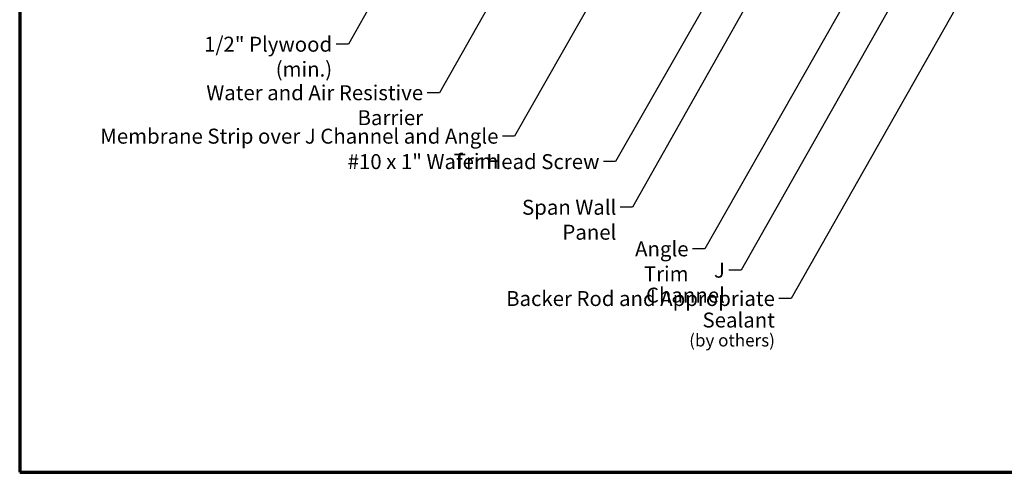
# Model space of a CAD drawing. Units: inches. Extents: x 0.6 to 33.4, y 0.6 to 21.4.
# Drawn here: x 0.6 to 16.4, y 0.6 to 7.9 of the extents above; entities that cross this region are included whole.
import ezdxf

# ---------------------------------------------------------------- set-up
doc = ezdxf.new("R2010")
doc.units = ezdxf.units.IN
doc.header["$LTSCALE"] = 2
doc.header["$MEASUREMENT"] = 0
doc.layers.add('Border (ANSI)', color=7, linetype='Continuous', lineweight=70)
doc.layers.add('Symbol (ANSI)', color=7, linetype='Continuous', lineweight=25)
doc.styles.add('Note Text (ANSI)', font='tahoma.ttf')
doc.dimstyles.new('Default (ANSI)$7', dxfattribs={"dimscale": 2, "dimtxt": 0.12, "dimasz": 0.098425, "dimexe": 0.125, "dimexo": 0.0625, "dimgap": 0.031496, "dimtad": 0, "dimtih": 1, "dimtoh": 1, "dimrnd": 1e-08, "dimzin": 4, "dimdsep": 46, "dimtxsty": 'Note Text (ANSI)', "dimcen": 0.09, "dimdle": 0.393701, "dimclrd": 256, "dimclre": 256, "dimclrt": 256, "dimadec": 0, "dimazin": 1, "dimtfac": 1, "dimtofl": 0, "dimtmove": 0, "dimatfit": 3, "dimfxl": 0, "dimtolj": 1, "dimtzin": 4, "dimlwd": -1, "dimlwe": -1, "dimarcsym": 0})

# ---------------------------------------------------------------- blocks, each defined once
blk = doc.blocks.new('Borders ATAS A Border')
at = {"layer": 'Border (ANSI)'}
for p, q in [((0.3, 10.7), (0.3, 0.3)), ((0.3, 0.3), (16.7, 0.3))]:
    blk.add_line(p, q, dxfattribs=at)

msp = doc.modelspace()

# ---------------------------------------------------------------- block references
at = {"xscale": 2, "yscale": 2, "zscale": 2}
msp.add_blockref('Borders ATAS A Border', (0, 0), dxfattribs=at)

# ---------------------------------------------------------------- texts
at = {"layer": 'Symbol (ANSI)', "char_height": 0.24, "attachment_point": 3, "style": 'Note Text (ANSI)'}
for s, insert, width in [('{1/2" Plywood (min.)}', (5.61243, 7.58797), 2.9218152), ('{Water and Air Resistive Barrier}', (7.07203, 6.80946), 4.4648948), ('{Membrane Strip over J Channel and Angle Trim}', (8.27967, 6.11276), 6.8942626), ('{#10 x 1" Wafer Head Screw}', (9.90014, 5.70434), 4.0862237), ('{Span Wall Panel}', (10.17186, 4.97205), 2.3399028), ('{Angle Trim}', (11.32946, 4.30435), 1.5810048), ('{J Channel}', (11.91251, 3.9626), 1.4131604)]:
    msp.add_mtext(s, dxfattribs=dict(at, insert=insert, width=width))
at = {"layer": 'Symbol (ANSI)', "insert": (12.71505, 3.50798), "char_height": 0.24, "width": 5.2648297, "attachment_point": 3, "line_spacing_factor": 0.861826, "style": 'Note Text (ANSI)'}
msp.add_mtext('Backer Rod and Appropriate Sealant\\P{\\H0.83333x;(by others)\\H1.2183x; }', dxfattribs=at)

# ---------------------------------------------------------------- leaders
at = {"layer": 'Symbol (ANSI)', "annotation_type": 0, "has_hookline": 1, "hookline_direction": 1}
for points, text_width in [([(9.26959, 13.46141), (5.87227, 7.46797), (5.67542, 7.46797)], 2.86872), ([(12.68116, 13.27541), (8.53952, 5.99276), (8.34267, 5.99276)], 6.85072), ([(11.14403, 13.40141), (7.33187, 6.68946), (7.13502, 6.68946)], 4.45958), ([(14.51549, 13.23741), (10.15998, 5.58434), (9.96313, 5.58434)], 4.05985), ([(16.05599, 12.02999), (11.5893, 4.18435), (11.39245, 4.18435)], 1.56056), ([(16.26499, 9.1957), (12.97489, 3.38798), (12.77804, 3.38798)], 5.24083), ([(12.91358, 9.25991), (10.4317, 4.85205), (10.23485, 4.85205)], 2.30539), ([(15.19172, 9.18141), (12.17235, 3.8426), (11.9755, 3.8426)], 1.38955)]:
    msp.add_leader(points, dimstyle='Default (ANSI)$7', override={"dimtad": 0}, dxfattribs=dict(at, text_width=text_width))

doc.saveas('drawing.dxf')
